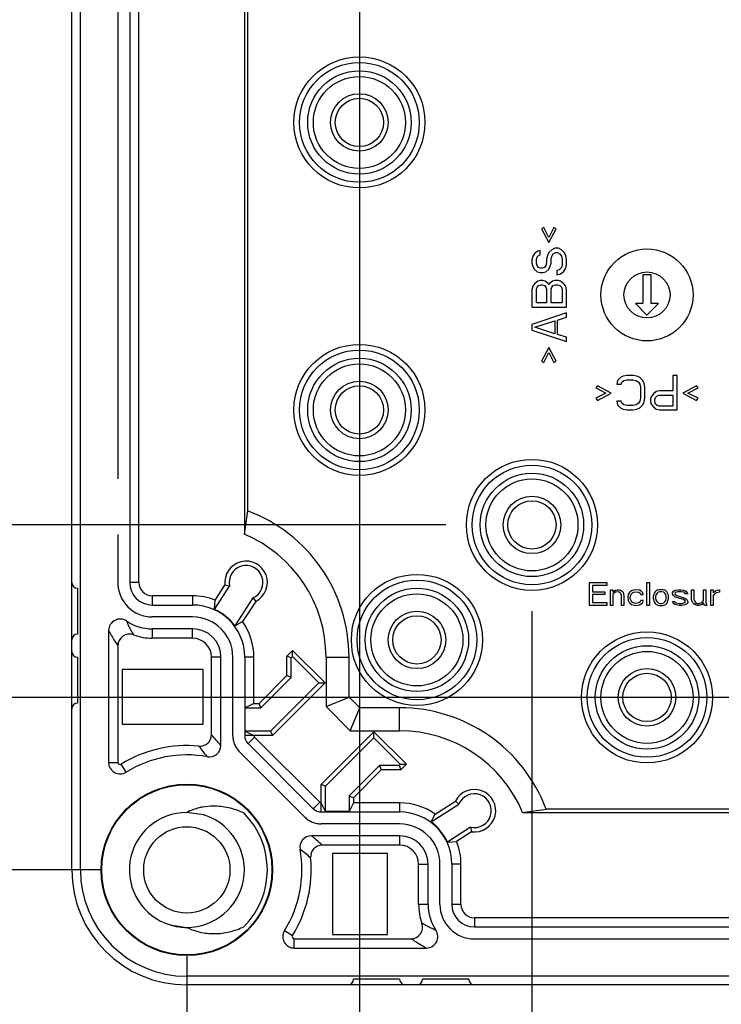
# Model space of a CAD drawing. Extents: x 12 to 202, y 7 to 290.
# Drawn here: x 58 to 70, y 100 to 117 of the extents above; entities that cross this region are included whole.
import ezdxf

# ---------------------------------------------------------------- set-up
doc = ezdxf.new("R2010")
doc.units = 0
doc.header["$LTSCALE"] = 19.36
doc.linetypes.add('PHANTOM', pattern=[0.8, 0.45, -0.05, 0.1, -0.05, 0.1, -0.05])
doc.layers.get('0').update_dxf_attribs({"linetype": 'CONTINUOUS'})
doc.layers.add('CURVE', color=7, linetype='CONTINUOUS')
doc.layers.add('EDGEFEAT', color=7, linetype='CONTINUOUS')
doc.styles.get("Standard").update_dxf_attribs({"font": 'ARIAL.TTF'})
doc.dimstyles.new('DIMSTYLE_1', dxfattribs={"dimtxt": 2, "dimasz": 2, "dimexe": 0.18, "dimexo": 0.0625, "dimgap": 0.09, "dimtad": 1, "dimdec": 1, "dimlfac": 5, "dimtxsty": 'STANDARD', "dimblk": '_ARROW_FILLED', "dimblk1": '_ARROW_FILLED', "dimblk2": '_ARROW_FILLED', "dimcen": 0.09, "dimazin": 3, "dimtp": 0.5, "dimtm": 0.5, "dimtfac": 1, "dimtdec": 1, "dimtofl": 0, "dimtmove": 0, "dimatfit": 3, "dimtolj": 1})
doc.dimstyles.new('DIMSTYLE_2', dxfattribs={"dimtxt": 2, "dimasz": 2, "dimexe": 0.18, "dimexo": 0.0625, "dimgap": 0.09, "dimtad": 1, "dimdec": 1, "dimlfac": 5, "dimtxsty": 'STANDARD', "dimblk": '_ARROW_FILLED', "dimblk1": '_ARROW_FILLED', "dimblk2": '_ARROW_FILLED', "dimcen": 0.09, "dimazin": 3, "dimtp": 0.2, "dimtm": 0.2, "dimtfac": 1, "dimtdec": 1, "dimtofl": 0, "dimtmove": 0, "dimatfit": 3, "dimtolj": 1})
doc.dimstyles.new('DIMSTYLE_3', dxfattribs={"dimtxt": 2, "dimasz": 2, "dimexe": 0.18, "dimexo": 0.0625, "dimgap": 0.09, "dimtad": 1, "dimdec": 1, "dimlfac": 5, "dimtxsty": 'STANDARD', "dimblk": '_ARROW_FILLED', "dimblk1": '_ARROW_FILLED', "dimblk2": '_ARROW_FILLED', "dimcen": 0.09, "dimazin": 3, "dimtp": 0.3, "dimtm": 0.3, "dimtfac": 1, "dimtdec": 1, "dimtofl": 0, "dimtmove": 0, "dimatfit": 3, "dimtolj": 1})
doc.dimstyles.new('DIMSTYLE_4', dxfattribs={"dimtxt": 2, "dimasz": 2, "dimexe": 0.18, "dimexo": 0.0625, "dimgap": 0.09, "dimtad": 1, "dimdec": 1, "dimlfac": 5, "dimtxsty": 'STANDARD', "dimblk": '_ARROW_FILLED', "dimblk1": '_ARROW_FILLED', "dimblk2": '_ARROW_FILLED', "dimcen": 0.09, "dimazin": 3, "dimtp": 0.1, "dimtm": 0.1, "dimtfac": 1, "dimtdec": 1, "dimtofl": 0, "dimtmove": 0, "dimatfit": 3, "dimtolj": 1})

# ---------------------------------------------------------------- blocks, each defined once
blk = doc.blocks.new('_ARROW_FILLED')
at = {"color": 0, "linetype": 'BYBLOCK'}
blk.add_solid([(0, 0), (-1, 0.2), (-1, -0.2)], dxfattribs=at)
blk = doc.blocks.new('*D')
at = {"color": 2, "linetype": 'CONTINUOUS'}
for p, q in [((53.5, 233.2), (53.5, 247.975)), ((53.5, 247.975), (53.5, 230.2)), ((57.5, 233.2), (49, 233.2)), ((50, 233.2), (50, 220.05)), ((57.5, 233.2), (52.5, 233.2)), ((53.5, 227.2), (53.5, 232.2)), ((53.5, 232.2), (53.5, 217.05)), ((53.5, 222.2), (53.5, 230.2)), ((104.5, 212.2), (104.5, 227.732)), ((104.5, 227.732), (104.5, 209.5)), ((57.5, 227.2), (52.5, 227.2)), ((57.5, 227.2), (52.5, 227.2)), ((53.5, 227.2), (53.5, 222.2)), ((96, 222.6), (96, 200.3)), ((98, 222.3), (98, 200.3)), ((50, 206.9), (50, 220.05)), ((53.5, 191.839), (53.5, 217.05)), ((99.55, 212.2), (105.5, 212.2)), ((96.25, 209.8), (96.25, 196.8)), ((97.75, 209.8), (97.75, 196.8)), ((104.5, 201.8), (104.5, 209.5)), ((57.5, 206.9), (49, 206.9)), ((57.5, 206.9), (52.5, 206.9)), ((53.5, 206.9), (53.5, 191.839)), ((96.572, 206.8), (105.5, 206.8)), ((104.5, 206.8), (104.5, 201.8)), ((96, 201.3), (77.482, 201.3)), ((77.482, 201.3), (97, 201.3)), ((103, 201.3), (97, 201.3)), ((98, 201.3), (103, 201.3)), ((96.25, 197.8), (78.348, 197.8)), ((78.348, 197.8), (97, 197.8)), ((102.75, 197.8), (97, 197.8)), ((97.75, 197.8), (102.75, 197.8)), ((57.5, 140), (42, 140)), ((43, 140), (43, 120)), ((59.5, 138), (45.5, 138)), ((46.5, 138), (46.5, 120)), ((76.15, 135), (49, 135)), ((50, 135), (50, 120)), ((65.5, 132), (52.5, 132)), ((53.5, 132), (53.5, 120)), ((141.3, 110.42), (141.3, 129.023)), ((141.3, 129.023), (141.3, 110)), ((43, 100), (43, 120)), ((46.5, 102), (46.5, 120)), ((50, 105), (50, 120)), ((53.5, 108), (53.5, 120)), ((64, 117.15), (64, 90)), ((94, 117.15), (94, 90)), ((146, 110.42), (140.3, 110.42)), ((141.3, 104.58), (141.3, 110)), ((146, 109.58), (140.3, 109.58)), ((141.3, 109.58), (141.3, 104.58)), ((65.5, 108), (52.5, 108)), ((149.5, 107.7), (149.5, 93.5)), ((149.5, 107.7), (149.5, 90)), ((147.9, 106.9), (147.9, 93.5)), ((172.5, 106.9), (172.5, 93.5)), ((173.2, 106.9), (173.2, 93.5)), ((147.9, 106.746), (147.9, 86.5)), ((67, 106.5), (67, 93.5)), ((91, 106.5), (91, 93.5)), ((172.5, 105.611), (172.5, 86.5)), ((172.5, 105.611), (172.5, 90)), ((76.15, 105), (49, 105)), ((59.5, 102), (45.5, 102)), ((61, 100.5), (61, 86.5)), ((97, 100.5), (97, 86.5)), ((57.5, 100), (42, 100)), ((59, 98.5), (59, 83)), ((99, 98.5), (99, 83)), ((67, 94.5), (79, 94.5)), ((91, 94.5), (79, 94.5)), ((147.9, 94.5), (134.28, 94.5)), ((134.28, 94.5), (148.7, 94.5)), ((154.5, 94.5), (148.7, 94.5)), ((149.5, 94.5), (154.5, 94.5)), ((172.5, 94.5), (167.5, 94.5)), ((167.5, 94.5), (172.85, 94.5)), ((189.544, 94.5), (172.85, 94.5)), ((173.2, 94.5), (189.544, 94.5)), ((64, 91), (79, 91)), ((94, 91), (79, 91)), ((149.5, 91), (161, 91)), ((172.5, 91), (161, 91)), ((161, 91), (189.529, 91)), ((61, 87.5), (79, 87.5)), ((97, 87.5), (79, 87.5)), ((147.9, 87.5), (160.2, 87.5)), ((172.5, 87.5), (160.2, 87.5)), ((160.2, 87.5), (189.497, 87.5)), ((59, 84), (79, 84)), ((99, 84), (79, 84))]:
    blk.add_line(p, q, dxfattribs=at)
at = {"color": 2, "linetype": 'CONTINUOUS', "xscale": 2, "yscale": 2, "zscale": 2}
for p, rotation in [((53.5, 233.2), 270), ((50, 233.2), 90), ((53.5, 227.2), 270), ((53.5, 227.2), 90), ((104.5, 212.2), 270), ((50, 206.9), 270), ((53.5, 206.9), 90), ((104.5, 206.8), 90), ((98, 201.3), 180), ((97.75, 197.8), 180), ((43, 140), 90), ((46.5, 138), 90), ((50, 135), 90), ((53.5, 132), 90), ((141.3, 110.42), 270), ((53.5, 108), 270), ((141.3, 109.58), 90), ((50, 105), 270), ((46.5, 102), 270), ((43, 100), 270), ((67, 94.5), 180), ((149.5, 94.5), 180), ((173.2, 94.5), 180), ((64, 91), 180), ((149.5, 91), 180), ((61, 87.5), 180), ((147.9, 87.5), 180), ((59, 84), 180)]:
    blk.add_blockref('_ARROW_FILLED', p, dxfattribs=dict(at, rotation=rotation))
for p in [(96, 201.3), (96.25, 197.8), (91, 94.5), (147.9, 94.5), (172.5, 94.5), (94, 91), (172.5, 91), (97, 87.5), (172.5, 87.5), (99, 84)]:
    blk.add_blockref('_ARROW_FILLED', p, dxfattribs=at)
at = {"color": 2, "linetype": 'CONTINUOUS'}
for s, p in [('[1.18]', (53, 240.993)), ('30', (53, 235.886)), ('[5.18]', (49.5, 221.054)), ('[1.06]', (104, 220.751)), ('131.5', (49.5, 212.065)), ('27', (104, 215.643)), ('[4]', (53, 200.828)), ('101.5', (53, 191.839)), ('[0.17]', (140.8, 122.042)), ('[7.87]', (42.5, 119.84)), ('[7.09]', (46, 119.84)), ('[5.91]', (49.5, 119.84)), ('[4.72]', (53, 119.84)), ('%%c4.2', (140.8, 113.494)), ('200', (42.5, 113.178)), ('180', (46, 113.178)), ('150', (49.5, 113.178)), ('120', (53, 113.178))]:
    blk.add_text(s, height=2, rotation=90, dxfattribs=at).set_placement(p)
for s, p in [('[0.39]', (85.257, 201.8)), ('%%c10', (77.482, 201.8)), ('%%c7.5', (78.348, 198.3)), ('[0.3]', (86.896, 198.3)), ('[4.72]', (78.84, 95)), ('[0.32]', (137.834, 95)), ('[0.14]', (182.562, 95)), ('120', (72.178, 95)), ('8', (134.28, 95)), ('3.5', (176.681, 95)), ('150', (72.178, 91.5)), ('[5.91]', (78.84, 91.5)), ('[4.53]', (182.548, 91.5)), ('115', (175.886, 91.5)), ('[7.09]', (78.84, 88)), ('[4.84]', (182.515, 88)), ('180', (72.178, 88)), ('123', (175.854, 88)), ('[7.87]', (78.84, 84.5)), ('200', (72.178, 84.5))]:
    blk.add_text(s, height=2, dxfattribs=at).set_placement(p)

msp = doc.modelspace()

# ---------------------------------------------------------------- linework, layer by layer
at = {"color": 7, "linetype": 'CONTINUOUS'}
for p, q in [((59.15, 102), (59.15, 138)), ((60.007, 133), (60.007, 107)), ((60.166, 107), (60.166, 133)), ((62, 132.162), (62, 107.838)), ((62.058, 108.246), (62.058, 131.754)), ((67.204, 113.175), (67.166, 113.15)), ((67.166, 113.15), (67.294, 112.913)), ((67.294, 113), (67.204, 113.175)), ((67.383, 113.175), (67.294, 113)), ((67.294, 112.913), (67.421, 113.15)), ((67.421, 113.15), (67.383, 113.175)), ((67.051, 112.725), (67.013, 112.675)), ((67.102, 112.763), (67.051, 112.725)), ((67.089, 112.662), (67.115, 112.688)), ((67.14, 112.775), (67.102, 112.763)), ((67.115, 112.688), (67.14, 112.7)), ((67.14, 112.7), (67.14, 112.775)), ((67.268, 112.688), (67.255, 112.625)), ((67.294, 112.737), (67.268, 112.688)), ((67.345, 112.787), (67.294, 112.737)), ((67.396, 112.812), (67.345, 112.787)), ((67.345, 112.675), (67.37, 112.712)), ((67.37, 112.712), (67.409, 112.737)), ((67.46, 112.812), (67.396, 112.812)), ((67.409, 112.737), (67.447, 112.737)), ((67.447, 112.737), (67.485, 112.712)), ((67.511, 112.787), (67.46, 112.812)), ((67.485, 112.712), (67.511, 112.675)), ((67.562, 112.737), (67.511, 112.787)), ((67.587, 112.688), (67.562, 112.737)), ((67.6, 112.625), (67.587, 112.688)), ((67.013, 112.675), (67, 112.613)), ((67, 112.613), (67, 112.55)), ((67, 112.55), (67.013, 112.5)), ((67.077, 112.625), (67.089, 112.662)), ((67.077, 112.55), (67.077, 112.625)), ((67.089, 112.513), (67.077, 112.55)), ((67.115, 112.475), (67.089, 112.513)), ((67.243, 112.513), (67.217, 112.475)), ((67.255, 112.55), (67.243, 112.513)), ((67.255, 112.625), (67.255, 112.55)), ((67.319, 112.5), (67.332, 112.55)), ((67.332, 112.625), (67.345, 112.675)), ((67.332, 112.55), (67.332, 112.625)), ((67.511, 112.675), (67.523, 112.625)), ((67.523, 112.525), (67.511, 112.475)), ((67.523, 112.625), (67.523, 112.525)), ((67.587, 112.463), (67.6, 112.525)), ((67.6, 112.525), (67.6, 112.625)), ((67.013, 112.5), (67.038, 112.45)), ((67.038, 112.45), (67.089, 112.4)), ((67.089, 112.4), (67.14, 112.388)), ((67.153, 112.463), (67.115, 112.475)), ((67.14, 112.388), (67.191, 112.388)), ((67.179, 112.463), (67.153, 112.463)), ((67.217, 112.475), (67.179, 112.463)), ((67.191, 112.388), (67.243, 112.4)), ((67.243, 112.4), (67.294, 112.45)), ((67.294, 112.45), (67.319, 112.5)), ((67.472, 112.438), (67.434, 112.425)), ((67.434, 112.425), (67.434, 112.35)), ((67.434, 112.35), (67.485, 112.362)), ((67.511, 112.475), (67.472, 112.438)), ((67.485, 112.362), (67.549, 112.4)), ((67.549, 112.4), (67.587, 112.463)), ((68.925, 112.35), (68.925, 111.85)), ((69.075, 112.35), (68.925, 112.35)), ((69.075, 111.85), (69.075, 112.35)), ((67.051, 112.2), (67.013, 112.15)), ((67.102, 112.238), (67.051, 112.2)), ((67.14, 112.25), (67.102, 112.238)), ((67.115, 112.163), (67.153, 112.175)), ((67.191, 112.25), (67.14, 112.25)), ((67.153, 112.175), (67.179, 112.175)), ((67.179, 112.175), (67.217, 112.163)), ((67.23, 112.238), (67.191, 112.25)), ((67.281, 112.2), (67.23, 112.238)), ((67.294, 112.175), (67.281, 112.2)), ((67.306, 112.2), (67.294, 112.175)), ((67.357, 112.238), (67.306, 112.2)), ((67.396, 112.25), (67.357, 112.238)), ((67.37, 112.163), (67.409, 112.175)), ((67.46, 112.25), (67.396, 112.25)), ((67.409, 112.175), (67.447, 112.175)), ((67.447, 112.175), (67.485, 112.163)), ((67.498, 112.238), (67.46, 112.25)), ((67.549, 112.2), (67.498, 112.238)), ((67.587, 112.15), (67.549, 112.2)), ((67.013, 112.15), (67, 112.088)), ((67, 112.088), (67, 111.787)), ((67.077, 112.1), (67.089, 112.138)), ((67.077, 111.862), (67.077, 112.1)), ((67.089, 112.138), (67.115, 112.163)), ((67.217, 112.163), (67.243, 112.138)), ((67.243, 112.138), (67.255, 112.1)), ((67.255, 112.1), (67.255, 111.862)), ((67.332, 112.1), (67.345, 112.138)), ((67.332, 111.862), (67.332, 112.1)), ((67.345, 112.138), (67.37, 112.163)), ((67.485, 112.163), (67.511, 112.138)), ((67.511, 112.138), (67.523, 112.1)), ((67.523, 112.1), (67.523, 111.862)), ((67.6, 112.088), (67.587, 112.15)), ((67.6, 111.787), (67.6, 112.088)), ((67.255, 111.862), (67.077, 111.862)), ((67.523, 111.862), (67.332, 111.862)), ((68.8, 111.85), (69, 111.65)), ((68.925, 111.85), (68.8, 111.85)), ((69, 111.65), (69.2, 111.85)), ((69.2, 111.85), (69.075, 111.85)), ((67, 111.787), (67.6, 111.787)), ((67.6, 111.688), (67, 111.487)), ((67.6, 111.612), (67.6, 111.688)), ((67, 111.487), (67, 111.388)), ((67.051, 111.438), (67.396, 111.55)), ((67.396, 111.55), (67.396, 111.325)), ((67.447, 111.562), (67.6, 111.612)), ((67.447, 111.312), (67.447, 111.562)), ((67, 111.388), (67.6, 111.188)), ((67.396, 111.325), (67.051, 111.438)), ((67.6, 111.263), (67.447, 111.312)), ((67.6, 111.188), (67.6, 111.263)), ((67.294, 111.088), (67.166, 110.85)), ((67.204, 110.825), (67.294, 111)), ((67.421, 110.85), (67.294, 111.088)), ((67.294, 111), (67.383, 110.825)), ((67.166, 110.85), (67.204, 110.825)), ((67.383, 110.825), (67.421, 110.85)), ((68.487, 110.511), (68.474, 110.447)), ((68.537, 110.562), (68.487, 110.511)), ((68.587, 110.587), (68.537, 110.562)), ((68.549, 110.447), (68.562, 110.485)), ((68.562, 110.485), (68.6, 110.511)), ((68.65, 110.6), (68.587, 110.587)), ((68.6, 110.511), (68.65, 110.523)), ((68.762, 110.6), (68.65, 110.6)), ((68.65, 110.523), (68.762, 110.523)), ((68.824, 110.587), (68.762, 110.6)), ((68.762, 110.523), (68.812, 110.511)), ((68.812, 110.511), (68.85, 110.485)), ((68.874, 110.562), (68.824, 110.587)), ((68.85, 110.485), (68.874, 110.447)), ((68.925, 110.511), (68.874, 110.562)), ((68.95, 110.46), (68.925, 110.511)), ((68.962, 110.396), (68.95, 110.46)), ((69.449, 110.6), (69.449, 110.332)), ((69.524, 110.6), (69.449, 110.6)), ((69.524, 110), (69.524, 110.6)), ((68.137, 110.421), (68.112, 110.383)), ((68.112, 110.383), (68.287, 110.294)), ((68.287, 110.294), (68.112, 110.204)), ((68.375, 110.294), (68.137, 110.421)), ((68.137, 110.166), (68.375, 110.294)), ((68.474, 110.447), (68.549, 110.447)), ((68.874, 110.447), (68.887, 110.396)), ((68.887, 110.396), (68.887, 110.204)), ((68.962, 110.204), (68.962, 110.396)), ((69.162, 110.319), (69.112, 110.281)), ((69.225, 110.332), (69.162, 110.319)), ((69.449, 110.332), (69.225, 110.332)), ((69.862, 110.421), (69.624, 110.294)), ((69.624, 110.294), (69.862, 110.166)), ((69.712, 110.294), (69.887, 110.383)), ((69.887, 110.204), (69.712, 110.294)), ((69.887, 110.383), (69.862, 110.421)), ((68.112, 110.204), (68.137, 110.166)), ((68.474, 110.153), (68.487, 110.089)), ((68.549, 110.153), (68.474, 110.153)), ((68.562, 110.115), (68.549, 110.153)), ((68.6, 110.089), (68.562, 110.115)), ((68.85, 110.115), (68.812, 110.089)), ((68.874, 110.153), (68.85, 110.115)), ((68.887, 110.204), (68.874, 110.153)), ((68.925, 110.089), (68.95, 110.14)), ((68.95, 110.14), (68.962, 110.204)), ((69.075, 110.23), (69.062, 110.191)), ((69.062, 110.191), (69.062, 110.14)), ((69.062, 110.14), (69.075, 110.102)), ((69.112, 110.281), (69.075, 110.23)), ((69.137, 110.179), (69.15, 110.217)), ((69.137, 110.14), (69.137, 110.179)), ((69.15, 110.102), (69.137, 110.14)), ((69.15, 110.217), (69.174, 110.243)), ((69.174, 110.243), (69.212, 110.255)), ((69.212, 110.255), (69.449, 110.255)), ((69.449, 110.255), (69.449, 110.064)), ((69.862, 110.166), (69.887, 110.204)), ((68.487, 110.089), (68.537, 110.038)), ((68.537, 110.038), (68.587, 110.013)), ((68.587, 110.013), (68.65, 110)), ((68.65, 110.077), (68.6, 110.089)), ((68.762, 110.077), (68.65, 110.077)), ((68.65, 110), (68.762, 110)), ((68.812, 110.089), (68.762, 110.077)), ((68.762, 110), (68.824, 110.013)), ((68.824, 110.013), (68.874, 110.038)), ((68.874, 110.038), (68.925, 110.089)), ((69.075, 110.102), (69.112, 110.051)), ((69.112, 110.051), (69.162, 110.013)), ((69.174, 110.077), (69.15, 110.102)), ((69.162, 110.013), (69.225, 110)), ((69.212, 110.064), (69.174, 110.077)), ((69.449, 110.064), (69.212, 110.064)), ((69.225, 110), (69.524, 110)), ((62, 107.838), (62.058, 108.246)), ((60.166, 107), (60.007, 107)), ((61.482, 106.531), (61.743, 106.934)), ((61.495, 106.69), (61.663, 106.95)), ((61.743, 106.934), (61.663, 106.95)), ((68, 107), (68.3, 107)), ((68, 106.6), (68, 107)), ((68.3, 106.949), (68.05, 106.949)), ((68.05, 106.949), (68.05, 106.838)), ((68.3, 107), (68.3, 106.949)), ((68.367, 106.872), (68.408, 106.872)), ((68.367, 106.6), (68.367, 106.872)), ((68.408, 106.872), (68.408, 106.83)), ((68.425, 106.847), (68.45, 106.864)), ((68.45, 106.864), (68.483, 106.872)), ((68.483, 106.872), (68.517, 106.872)), ((68.517, 106.872), (68.542, 106.864)), ((68.542, 106.864), (68.567, 106.847)), ((68.758, 106.864), (68.733, 106.855)), ((68.808, 106.872), (68.758, 106.864)), ((68.867, 106.864), (68.808, 106.872)), ((68.9, 106.847), (68.867, 106.864)), ((69, 107), (69.042, 107)), ((69, 106.6), (69, 107)), ((69.042, 107), (69.042, 106.6)), ((69.175, 106.864), (69.158, 106.855)), ((69.208, 106.872), (69.175, 106.864)), ((69.275, 106.872), (69.208, 106.872)), ((69.308, 106.864), (69.275, 106.872)), ((69.325, 106.855), (69.308, 106.864)), ((69.458, 106.847), (69.492, 106.864)), ((69.492, 106.864), (69.542, 106.872)), ((69.542, 106.872), (69.592, 106.872)), ((69.592, 106.872), (69.642, 106.864)), ((69.642, 106.864), (69.667, 106.855)), ((69.775, 106.872), (69.817, 106.872)), ((69.775, 106.702), (69.775, 106.872)), ((69.817, 106.872), (69.817, 106.702)), ((69.983, 106.872), (70.025, 106.872)), ((69.983, 106.685), (69.983, 106.872)), ((70.025, 106.872), (70.025, 106.651)), ((70.108, 106.872), (70.15, 106.872)), ((70.108, 106.6), (70.108, 106.872)), ((70.15, 106.872), (70.15, 106.821)), ((70.192, 106.855), (70.217, 106.864)), ((70.217, 106.864), (70.258, 106.872)), ((70.258, 106.872), (70.258, 106.83)), ((60.4, 106.766), (60.4, 106.607)), ((61.1, 106.766), (60.4, 106.766)), ((61.1, 106.766), (61.1, 106.607)), ((61.482, 106.531), (61.495, 106.69)), ((62.146, 106.729), (61.833, 106.247)), ((62.146, 106.729), (62.197, 106.67)), ((68.05, 106.838), (68.267, 106.838)), ((68.267, 106.787), (68.05, 106.787)), ((68.05, 106.787), (68.05, 106.651)), ((68.267, 106.838), (68.267, 106.787)), ((68.408, 106.83), (68.425, 106.847)), ((68.425, 106.813), (68.408, 106.796)), ((68.408, 106.796), (68.408, 106.6)), ((68.45, 106.83), (68.425, 106.813)), ((68.483, 106.838), (68.45, 106.83)), ((68.517, 106.83), (68.483, 106.838)), ((68.533, 106.821), (68.517, 106.83)), ((68.55, 106.804), (68.533, 106.821)), ((68.558, 106.762), (68.55, 106.804)), ((68.558, 106.6), (68.558, 106.762)), ((68.567, 106.847), (68.583, 106.83)), ((68.583, 106.83), (68.592, 106.804)), ((68.592, 106.804), (68.6, 106.762)), ((68.6, 106.762), (68.6, 106.6)), ((68.675, 106.787), (68.667, 106.736)), ((68.667, 106.736), (68.675, 106.685)), ((68.692, 106.821), (68.675, 106.787)), ((68.708, 106.838), (68.692, 106.821)), ((68.733, 106.855), (68.708, 106.838)), ((68.708, 106.745), (68.717, 106.779)), ((68.708, 106.719), (68.708, 106.745)), ((68.725, 106.677), (68.708, 106.719)), ((68.717, 106.779), (68.725, 106.796)), ((68.725, 106.796), (68.75, 106.821)), ((68.75, 106.821), (68.767, 106.83)), ((68.767, 106.83), (68.8, 106.838)), ((68.8, 106.838), (68.858, 106.83)), ((68.858, 106.83), (68.883, 106.813)), ((68.883, 106.813), (68.892, 106.787)), ((68.892, 106.787), (68.933, 106.787)), ((68.925, 106.821), (68.9, 106.847)), ((68.933, 106.787), (68.925, 106.821)), ((69.117, 106.787), (69.108, 106.753)), ((69.108, 106.753), (69.108, 106.719)), ((69.108, 106.719), (69.125, 106.66)), ((69.125, 106.813), (69.117, 106.787)), ((69.142, 106.838), (69.125, 106.813)), ((69.158, 106.855), (69.142, 106.838)), ((69.158, 106.787), (69.15, 106.753)), ((69.15, 106.753), (69.15, 106.719)), ((69.15, 106.719), (69.158, 106.685)), ((69.175, 106.813), (69.158, 106.787)), ((69.192, 106.83), (69.175, 106.813)), ((69.225, 106.838), (69.192, 106.83)), ((69.258, 106.838), (69.225, 106.838)), ((69.292, 106.83), (69.258, 106.838)), ((69.308, 106.813), (69.292, 106.83)), ((69.325, 106.787), (69.308, 106.813)), ((69.342, 106.838), (69.325, 106.855)), ((69.333, 106.753), (69.325, 106.787)), ((69.325, 106.685), (69.333, 106.719)), ((69.333, 106.719), (69.333, 106.753)), ((69.358, 106.813), (69.342, 106.838)), ((69.367, 106.787), (69.358, 106.813)), ((69.358, 106.66), (69.375, 106.719)), ((69.375, 106.753), (69.367, 106.787)), ((69.375, 106.719), (69.375, 106.753)), ((69.442, 106.821), (69.458, 106.847)), ((69.442, 106.804), (69.442, 106.821)), ((69.458, 106.77), (69.442, 106.804)), ((69.492, 106.745), (69.458, 106.77)), ((69.492, 106.821), (69.483, 106.804)), ((69.483, 106.804), (69.492, 106.787)), ((69.508, 106.83), (69.492, 106.821)), ((69.492, 106.787), (69.517, 106.77)), ((69.633, 106.702), (69.492, 106.745)), ((69.542, 106.838), (69.508, 106.83)), ((69.517, 106.77), (69.658, 106.728)), ((69.592, 106.838), (69.542, 106.838)), ((69.642, 106.83), (69.592, 106.838)), ((69.658, 106.685), (69.633, 106.702)), ((69.658, 106.821), (69.642, 106.83)), ((69.667, 106.804), (69.658, 106.821)), ((69.658, 106.728), (69.692, 106.702)), ((69.667, 106.855), (69.692, 106.838)), ((69.708, 106.804), (69.667, 106.804)), ((69.692, 106.838), (69.708, 106.804)), ((69.692, 106.702), (69.708, 106.668)), ((69.783, 106.668), (69.775, 106.702)), ((69.817, 106.702), (69.825, 106.677)), ((70.15, 106.821), (70.167, 106.838)), ((70.175, 106.804), (70.15, 106.77)), ((70.15, 106.77), (70.15, 106.6)), ((70.167, 106.838), (70.192, 106.855)), ((70.208, 106.821), (70.175, 106.804)), ((70.258, 106.83), (70.208, 106.821)), ((60.4, 106.607), (61.1, 106.607)), ((62.197, 106.67), (61.969, 106.318)), ((68.3, 106.6), (68, 106.6)), ((68.05, 106.651), (68.3, 106.651)), ((68.3, 106.651), (68.3, 106.6)), ((68.408, 106.6), (68.367, 106.6)), ((68.6, 106.6), (68.558, 106.6)), ((68.675, 106.685), (68.692, 106.651)), ((68.692, 106.651), (68.708, 106.634)), ((68.708, 106.634), (68.733, 106.617)), ((68.75, 106.651), (68.725, 106.677)), ((68.733, 106.617), (68.758, 106.609)), ((68.8, 106.634), (68.75, 106.651)), ((68.758, 106.609), (68.808, 106.6)), ((68.858, 106.643), (68.8, 106.634)), ((68.808, 106.6), (68.867, 106.609)), ((68.883, 106.66), (68.858, 106.643)), ((68.867, 106.609), (68.9, 106.626)), ((68.892, 106.685), (68.883, 106.66)), ((68.933, 106.685), (68.892, 106.685)), ((68.9, 106.626), (68.925, 106.651)), ((68.925, 106.651), (68.933, 106.685)), ((69.042, 106.6), (69, 106.6)), ((69.125, 106.66), (69.142, 106.634)), ((69.142, 106.634), (69.158, 106.617)), ((69.158, 106.685), (69.175, 106.66)), ((69.158, 106.617), (69.175, 106.609)), ((69.175, 106.66), (69.192, 106.643)), ((69.175, 106.609), (69.208, 106.6)), ((69.192, 106.643), (69.225, 106.634)), ((69.208, 106.6), (69.275, 106.6)), ((69.225, 106.634), (69.258, 106.634)), ((69.258, 106.634), (69.292, 106.643)), ((69.275, 106.6), (69.308, 106.609)), ((69.292, 106.643), (69.308, 106.66)), ((69.308, 106.66), (69.325, 106.685)), ((69.308, 106.609), (69.325, 106.617)), ((69.325, 106.617), (69.342, 106.634)), ((69.342, 106.634), (69.358, 106.66)), ((69.442, 106.668), (69.483, 106.668)), ((69.458, 106.634), (69.442, 106.668)), ((69.483, 106.617), (69.458, 106.634)), ((69.483, 106.668), (69.492, 106.651)), ((69.508, 106.609), (69.483, 106.617)), ((69.492, 106.651), (69.508, 106.643)), ((69.508, 106.643), (69.558, 106.634)), ((69.558, 106.6), (69.508, 106.609)), ((69.558, 106.634), (69.608, 106.634)), ((69.608, 106.6), (69.558, 106.6)), ((69.608, 106.634), (69.642, 106.643)), ((69.658, 106.609), (69.608, 106.6)), ((69.642, 106.643), (69.658, 106.651)), ((69.667, 106.668), (69.658, 106.685)), ((69.658, 106.651), (69.667, 106.668)), ((69.692, 106.626), (69.658, 106.609)), ((69.708, 106.651), (69.692, 106.626)), ((69.708, 106.668), (69.708, 106.651)), ((69.792, 106.651), (69.783, 106.668)), ((69.817, 106.626), (69.792, 106.651)), ((69.842, 106.609), (69.817, 106.626)), ((69.825, 106.677), (69.842, 106.651)), ((69.842, 106.651), (69.875, 106.634)), ((69.875, 106.6), (69.842, 106.609)), ((69.875, 106.634), (69.908, 106.634)), ((69.908, 106.6), (69.875, 106.6)), ((69.908, 106.634), (69.942, 106.643)), ((69.942, 106.609), (69.908, 106.6)), ((69.942, 106.643), (69.967, 106.66)), ((69.958, 106.617), (69.942, 106.609)), ((69.983, 106.643), (69.958, 106.617)), ((69.967, 106.66), (69.983, 106.685)), ((70, 106.6), (69.983, 106.643)), ((70.042, 106.6), (70, 106.6)), ((70.025, 106.651), (70.033, 106.617)), ((70.033, 106.617), (70.042, 106.6)), ((70.15, 106.6), (70.108, 106.6)), ((60.4, 106.193), (60.4, 106.03)), ((61.1, 106.193), (60.4, 106.193)), ((61.1, 106.03), (61.1, 106.193)), ((61.833, 106.247), (61.969, 106.318)), ((61.1, 106.03), (60.4, 106.03)), ((61.593, 105.7), (61.43, 105.7)), ((61.593, 104.165), (61.593, 105.7)), ((62.007, 105.7), (62.007, 104.336)), ((62.166, 105.7), (62.007, 105.7)), ((62.166, 104.896), (62.166, 105.7)), ((62.74, 105.72), (62.838, 105.818)), ((62.816, 105.689), (62.74, 105.72)), ((62.74, 105.38), (62.74, 105.72)), ((62.816, 105.689), (62.838, 105.711)), ((62.816, 105.349), (62.816, 105.689)), ((62.838, 105.818), (63.404, 105.253)), ((62.838, 105.711), (62.838, 105.818)), ((62.838, 105.711), (63.297, 105.253)), ((63.42, 105.7), (63.42, 104.841)), ((63.42, 105.7), (63.82, 105.7)), ((63.82, 105.007), (63.82, 105.7)), ((59.874, 105.486), (59.874, 104.534)), ((61.286, 105.486), (59.874, 105.486)), ((61.286, 104.534), (61.286, 105.486)), ((62.255, 104.896), (62.74, 105.38)), ((62.286, 104.82), (62.816, 105.349)), ((62.816, 105.349), (62.74, 105.38)), ((63.297, 105.253), (62.456, 104.411)), ((63.404, 105.253), (62.487, 104.336)), ((63.297, 105.253), (63.404, 105.253)), ((63.42, 104.841), (63.82, 105.007)), ((64.007, 104.82), (63.82, 105.007)), ((62.166, 104.896), (62.015, 104.82)), ((62.015, 104.411), (62.015, 104.82)), ((62.015, 104.82), (62.286, 104.82)), ((62.166, 104.896), (62.255, 104.896)), ((62.286, 104.82), (62.255, 104.896)), ((63.42, 104.841), (63.841, 104.42)), ((63.841, 104.42), (64.007, 104.82)), ((64.7, 104.82), (64.007, 104.82)), ((64.7, 104.42), (64.7, 104.82)), ((59.874, 104.534), (61.286, 104.534)), ((62.487, 104.336), (62.007, 104.336)), ((62.015, 104.411), (62.166, 104.336)), ((62.456, 104.411), (62.015, 104.411)), ((62.176, 104.311), (62.064, 104.199)), ((63.311, 103.176), (62.176, 104.311)), ((62.456, 104.411), (62.487, 104.336)), ((63.336, 103.487), (64.253, 104.404)), ((63.411, 103.456), (64.253, 104.297)), ((63.841, 104.42), (64.7, 104.42)), ((64.253, 104.404), (64.818, 103.838)), ((64.253, 104.297), (64.253, 104.404)), ((64.253, 104.297), (64.711, 103.838)), ((62.064, 104.199), (63.199, 103.064)), ((59.64, 103.869), (59.803, 103.869)), ((59.945, 103.699), (59.859, 103.838)), ((64.349, 103.816), (63.82, 103.286)), ((64.349, 103.816), (64.38, 103.74)), ((64.689, 103.816), (64.349, 103.816)), ((64.711, 103.838), (64.689, 103.816)), ((64.689, 103.816), (64.72, 103.74)), ((64.711, 103.838), (64.818, 103.838)), ((64.818, 103.838), (64.72, 103.74)), ((64.38, 103.74), (63.896, 103.255)), ((64.72, 103.74), (64.38, 103.74)), ((63.411, 103.456), (63.336, 103.487)), ((63.336, 103.007), (63.336, 103.487)), ((63.411, 103.015), (63.411, 103.456)), ((63.82, 103.286), (63.896, 103.255)), ((63.82, 103.286), (63.82, 103.015)), ((63.311, 103.176), (63.199, 103.064)), ((63.411, 103.015), (63.336, 103.166)), ((63.896, 103.166), (63.82, 103.015)), ((63.896, 103.255), (63.896, 103.166)), ((64.7, 103.166), (63.896, 103.166)), ((64.7, 103.166), (64.7, 103.007)), ((65.247, 102.833), (65.729, 103.146)), ((65.318, 102.969), (65.67, 103.197)), ((65.729, 103.146), (65.67, 103.197)), ((61.288, 102.957), (61, 103)), ((63.336, 103.007), (64.7, 103.007)), ((63.82, 103.015), (63.411, 103.015)), ((65.247, 102.833), (65.318, 102.969)), ((66.838, 103), (67.246, 103.058)), ((66.838, 103), (91.162, 103)), ((90.754, 103.058), (67.246, 103.058)), ((64.7, 102.593), (63.165, 102.593)), ((64.7, 102.593), (64.7, 102.43)), ((65.934, 102.743), (65.531, 102.482)), ((65.95, 102.663), (65.69, 102.495)), ((65.934, 102.743), (65.95, 102.663)), ((65.531, 102.482), (65.69, 102.495)), ((64.486, 102.286), (63.534, 102.286)), ((63.534, 102.286), (63.534, 100.874)), ((64.486, 100.874), (64.486, 102.286)), ((65.03, 102.1), (65.193, 102.1)), ((65.03, 101.4), (65.03, 102.1)), ((65.193, 101.4), (65.193, 102.1)), ((65.766, 102.1), (65.607, 102.1)), ((65.607, 102.1), (65.607, 101.4)), ((65.766, 101.4), (65.766, 102.1)), ((59.15, 102), (59, 102)), ((65.193, 101.4), (65.03, 101.4)), ((65.766, 101.4), (65.607, 101.4)), ((60.713, 101.042), (61, 101)), ((92, 101.166), (66, 101.166)), ((66, 101.166), (66, 101.007)), ((62.699, 100.945), (62.838, 100.859)), ((63.534, 100.874), (64.486, 100.874)), ((66, 101.007), (92, 101.007)), ((62.869, 100.64), (62.869, 100.803)), ((97, 100.15), (61, 100.15)), ((61, 100.15), (61, 100))]:
    msp.add_line(p, q, dxfattribs=at)
for centre, radius in [((64, 115), 1.14), ((64, 115), 1.041), ((64, 115), 0.899), ((64, 115), 0.8), ((64, 115), 0.5), ((64, 115), 0.42), ((69, 112), 0.8), ((69, 112), 0.4), ((64, 110), 1.14), ((64, 110), 1.041), ((64, 110), 0.899), ((64, 110), 0.8), ((64, 110), 0.5), ((64, 110), 0.42), ((67, 108), 1.14), ((67, 108), 1.04), ((67, 108), 0.899), ((67, 108), 0.8), ((67, 108), 0.5), ((67, 108), 0.42), ((65, 106), 1.14), ((65, 106), 1.041), ((65, 106), 0.899), ((65, 106), 0.8), ((65, 106), 0.5), ((65, 106), 0.42), ((69, 105), 1.14), ((69, 105), 1.041), ((69, 105), 0.899), ((69, 105), 0.8), ((69, 105), 0.5), ((69, 105), 0.42), ((61, 102), 1.49), ((61, 102), 1.48), ((61, 102), 0.75)]:
    msp.add_circle(centre, radius, dxfattribs=at)
for centre, radius, start, end in [((61.1, 105.7), 2.72, 0, 69.3885), ((61.1, 105.7), 2.32, 0, 67.1742), ((62.03, 107), 0.37, 296.8673, 187.8209), ((62.03, 107), 0.294, 293.1171, 193.0268), ((60.4, 107), 0.393, 180, 270), ((60.4, 107), 0.234, 180, 270), ((61.1, 105.7), 1.066, 68.2576, 90), ((61.1, 105.7), 0.907, 0, 90), ((61.1, 105.7), 0.915, 36.7647, 65.3289), ((59.84, 106.163), 0.2, 56.2076, 180.0041), ((60.4, 107), 0.807, 236.2115, 270), ((61.1, 105.7), 0.493, 0, 90), ((61.1, 105.7), 1.066, 0, 35.4242), ((61.1, 105.7), 0.33, 0, 90), ((64.7, 102.1), 2.72, 20.6115, 90), ((62.2, 104.336), 0.193, 180, 225), ((62.2, 104.336), 0.0342, 180, 225), ((64.7, 102.1), 2.32, 22.8258, 90), ((59.84, 103.869), 0.2, 180, 301.8214), ((59.84, 103.869), 0.0368, 180, 301.8214), ((66, 103.03), 0.37, 262.1791, 153.1327), ((66, 103.03), 0.294, 256.9732, 156.8829), ((63.336, 103.2), 0.0342, 225, 270), ((64.7, 102.1), 1.066, 54.5758, 90), ((61, 101.999), 0.999, 90, 253.3534), ((61, 102), 1, 269.9664, 70.0295), ((61.459, 102.068), 1.04, 100.361, 103.5491), ((61.002, 102.005), 0.995, 70.0309, 73.2492), ((61, 102), 1.4, 315, 45), ((63.336, 103.2), 0.193, 225, 270), ((64.7, 102.1), 0.907, 0, 90), ((64.7, 102.1), 0.915, 24.6711, 53.2353), ((64.7, 102.1), 0.493, 0, 90), ((64.7, 102.1), 0.33, 0, 90), ((64.7, 102.1), 1.066, 0, 21.7424), ((61, 102), 2, 180, 270), ((61, 102), 1.85, 180, 270), ((66, 101.4), 0.807, 180, 213.7885), ((66, 101.4), 0.393, 180, 270), ((66, 101.4), 0.234, 180, 270), ((60.999, 101.996), 0.995, 253.3542, 255.4285), ((61, 102.003), 1.003, 255.4409, 269.9771), ((62.869, 100.84), 0.2, 148.1786, 270), ((65.163, 100.84), 0.2, 269.9959, 33.7925), ((62.869, 100.84), 0.0368, 148.1786, 270)]:
    msp.add_arc(centre, radius, start, end, dxfattribs=at)
for points, start_tangent, end_tangent in [([(59.951, 106.329), (59.989, 106.244), (60.029, 106.164), (60.071, 106.087)], (0.103533, -0.249576), (0.134697, -0.23423)), ([(61.99, 102.99), (61.724, 103.08), (61.461, 103.109), (61.272, 103.091)], (-0.666166, 0.310773), (-0.724775, -0.132597)), ([(61.215, 103.079), (61, 103)], (-0.223733, -0.053944), (-0.204484, -0.104143)), ([(65.329, 100.951), (65.244, 100.989), (65.164, 101.029), (65.087, 101.071)], (-0.249576, 0.103533), (-0.23423, 0.134697)), ([(61, 101), (61.225, 100.919), (61.479, 100.891), (61.741, 100.923), (61.99, 101.01)], (0.910937, -0.463936), (0.926423, 0.432185))]:
    msp.add_spline(points, degree=3, dxfattribs=dict(at, start_tangent=start_tangent, end_tangent=end_tangent))
at = {"layer": 'CURVE', "color": 4, "linetype": 'PHANTOM'}
for p, q in [((59.8, 133), (59.8, 107)), ((61.1, 106.4), (60.4, 106.4)), ((61.8, 104.336), (61.8, 105.7)), ((63.053, 102.917), (61.917, 104.053)), ((64.7, 102.8), (63.336, 102.8)), ((65.4, 101.4), (65.4, 102.1)), ((66, 100.8), (92, 100.8))]:
    msp.add_line(p, q, dxfattribs=at)
for centre, radius, start, end in [((60.4, 107), 0.6, 180, 270), ((61.1, 105.7), 0.7, 0, 90), ((62.2, 104.336), 0.4, 180, 225), ((63.336, 103.2), 0.4, 225, 270), ((64.7, 102.1), 0.7, 0, 90), ((66, 101.4), 0.6, 180, 270)]:
    msp.add_arc(centre, radius, start, end, dxfattribs=at)
at = {"layer": 'EDGEFEAT', "color": 7, "linetype": 'CONTINUOUS'}
for p, q in [((59, 102), (59, 138)), ((59.1, 106.9), (59.1, 106.1)), ((59.64, 106.163), (59.64, 103.869)), ((59.803, 105.899), (59.803, 103.869)), ((59.1, 105.7), (59.1, 104.9)), ((61.43, 104.352), (61.43, 105.7)), ((64.7, 102.43), (63.352, 102.43)), ((62.869, 100.803), (64.899, 100.803)), ((62.869, 100.64), (65.163, 100.64)), ((64.7, 100.1), (63.9, 100.1)), ((65.9, 100.1), (65.1, 100.1)), ((97, 100), (61, 100))]:
    msp.add_line(p, q, dxfattribs=at)
for centre, radius, start, end in [((59.1, 107), 0.1, 180, 270), ((59.1, 106), 0.1, 90, 180), ((60.003, 105.899), 0.2, 70.1752, 180.0022), ((60.4, 107), 0.97, 250.1773, 270), ((59.1, 105.8), 0.1, 180, 270), ((59.1, 104.8), 0.1, 90, 180), ((61.23, 104.352), 0.2, 264.4177, 0.0011), ((56.975, 100.307), 6.017, 39.8709, 42.237), ((61, 102), 2.163, 84.4188, 121.8214), ((57.115, 100.752), 5.324, 37.1666, 39.7102), ((61.393, 104.165), 0.2, 259.7074, 359.9892), ((61, 102), 2, 79.7089, 121.8214), ((63.165, 102.393), 0.2, 90.0102, 190.2925), ((59.307, 97.975), 6.018, 47.763, 50.1291), ((63.352, 102.23), 0.2, 89.9989, 185.5823), ((61, 102), 2, 328.1786, 10.2911), ((59.751, 98.115), 5.324, 50.2898, 52.8334), ((61, 102), 2.163, 328.1786, 5.5812), ((66, 101.4), 0.97, 180, 199.8227), ((64.899, 101.003), 0.2, 269.9978, 19.8248), ((63.8, 100.1), 0.1, 270, 360), ((64.8, 100.1), 0.1, 180, 270), ((65, 100.1), 0.1, 270, 360), ((66, 100.1), 0.1, 180, 270)]:
    msp.add_arc(centre, radius, start, end, dxfattribs=at)
for points, start_tangent, end_tangent in [([(59.64, 106.163), (59.693, 106.069), (59.748, 105.981), (59.803, 105.899)], (0.146243, -0.273885), (0.178481, -0.254056)), ([(65.163, 100.64), (65.069, 100.693), (64.981, 100.748), (64.899, 100.803)], (-0.273885, 0.146244), (-0.254056, 0.178481))]:
    msp.add_spline(points, degree=3, dxfattribs=dict(at, start_tangent=start_tangent, end_tangent=end_tangent))

# ---------------------------------------------------------------- dimensions: what is measured, and where the dimension line sits
at = {"color": 2, "linetype": 'CONTINUOUS'}
for base, p1, p2, angle, dimstyle, middle in [((50, 206.9), (57.5, 233.2), (57.5, 206.9), 270, 'DIMSTYLE_1', (48.5, 220.05)), ((53.5, 227.2), (57.5, 233.2), (57.5, 227.2), 270, 'DIMSTYLE_2', (52, 241.93)), ((53.5, 206.9), (57.5, 227.2), (57.5, 206.9), 270, 'DIMSTYLE_3', (52, 197.883)), ((43, 100), (57.5, 140), (57.5, 100), 270, 'DIMSTYLE_1', (41.5, 120)), ((104.5, 206.8), (99.55, 212.2), (96.572, 206.8), 270, 'DIMSTYLE_2', (103, 221.688)), ((53.5, 108), (65.5, 132), (65.5, 108), 270, 'DIMSTYLE_3', (52, 120)), ((147.9, 87.5), (172.5, 105.611), (147.9, 106.746), 180, 'DIMSTYLE_1', (182.675, 89)), ((149.5, 91), (172.5, 105.611), (149.5, 107.7), 180, 'DIMSTYLE_3', (182.708, 92.5)), ((64, 91), (94, 117.15), (64, 117.15), 180, 'DIMSTYLE_1', (79, 92.5)), ((50, 135), (76.15, 105), (76.15, 135), 90, 'DIMSTYLE_1', (48.5, 120)), ((46.5, 138), (59.5, 102), (59.5, 138), 90, 'DIMSTYLE_1', (45, 120))]:
    dim = msp.add_linear_dim(base=base, p1=p1, p2=p2, angle=angle, dimstyle=dimstyle, dxfattribs=at)
    dim.commit()
    dim.dimension.update_dxf_attribs({"geometry": '*D', "text_midpoint": middle, "dimtype": 160})
for base, p1, p2, dimstyle, middle in [((99, 84), (59, 98.5), (99, 98.5), 'DIMSTYLE_1', (79, 85.5)), ((91, 94.5), (67, 106.5), (91, 106.5), 'DIMSTYLE_3', (79, 96)), ((173.2, 94.5), (172.5, 106.9), (173.2, 106.9), 'DIMSTYLE_4', (183.112, 96)), ((149.5, 94.5), (147.9, 106.9), (149.5, 107.7), 'DIMSTYLE_2', (139.548, 96)), ((97, 87.5), (61, 100.5), (97, 100.5), 'DIMSTYLE_1', (79, 89))]:
    dim = msp.add_linear_dim(base=base, p1=p1, p2=p2, dimstyle=dimstyle, dxfattribs=at)
    dim.commit()
    dim.dimension.update_dxf_attribs({"geometry": '*D', "text_midpoint": middle, "dimtype": 160})
for base, p1, p2, middle in [((97.75, 197.8), (96.25, 209.8), (97.75, 209.8), (85.336, 199.3)), ((98, 201.3), (96, 222.6), (98, 222.3), (84.86, 202.8))]:
    dim = msp.add_linear_dim(base=base, p1=p1, p2=p2, text='%%c<>', dimstyle='DIMSTYLE_2', dxfattribs=at)
    dim.commit()
    dim.dimension.update_dxf_attribs({"geometry": '*D', "text_midpoint": middle, "dimtype": 160})
dim = msp.add_linear_dim(base=(141.3, 110.42), p1=(146, 109.58), p2=(146, 110.42), angle=90, text='%%c<>', dimstyle='DIMSTYLE_4', dxfattribs=at)
dim.commit()
dim.dimension.update_dxf_attribs({"geometry": '*D', "text_midpoint": (139.8, 121.259), "dimtype": 160})

doc.saveas('drawing.dxf')
